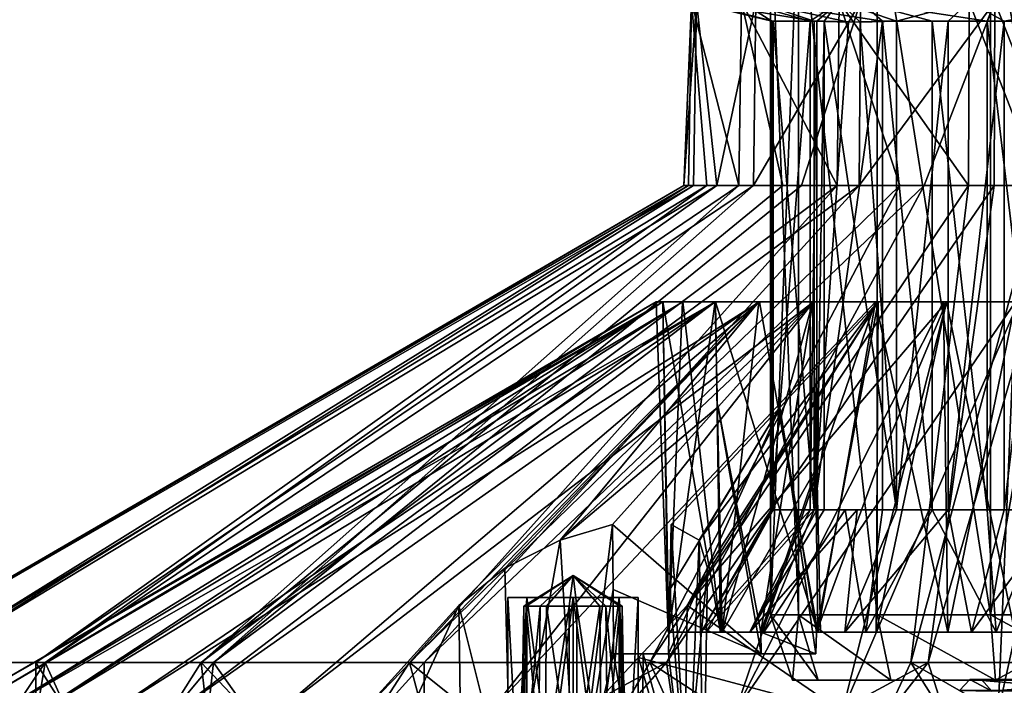
# Model space of a CAD drawing. Units: millimetres. Extents: x 111 to 478, y -6 to 56.
# Drawn here: x 197 to 220, y 6 to 21 of the extents above; entities that cross this region are included whole.
import ezdxf

# ---------------------------------------------------------------- set-up
doc = ezdxf.new("R2010")
doc.units = ezdxf.units.MM
doc.header["$LTSCALE"] = 65.185185
for name, color, linetype in [('1359', 7, 'CONTINUOUS'), ('1360', 7, 'CONTINUOUS'), ('2067', 7, 'CONTINUOUS'), ('2068', 7, 'CONTINUOUS'), ('2071', 7, 'CONTINUOUS'), ('274', 7, 'CONTINUOUS'), ('275', 7, 'CONTINUOUS'), ('276', 7, 'CONTINUOUS'), ('277', 7, 'CONTINUOUS'), ('278', 7, 'CONTINUOUS'), ('279', 7, 'CONTINUOUS'), ('280', 7, 'CONTINUOUS'), ('281', 7, 'CONTINUOUS'), ('282', 7, 'CONTINUOUS'), ('283', 7, 'CONTINUOUS'), ('284', 7, 'CONTINUOUS'), ('287', 7, 'CONTINUOUS'), ('288', 7, 'CONTINUOUS'), ('290', 7, 'CONTINUOUS'), ('291', 7, 'CONTINUOUS'), ('299', 7, 'CONTINUOUS'), ('300', 7, 'CONTINUOUS'), ('301', 7, 'CONTINUOUS'), ('304', 7, 'CONTINUOUS'), ('305', 7, 'CONTINUOUS'), ('306', 7, 'CONTINUOUS'), ('309', 7, 'CONTINUOUS'), ('310', 7, 'CONTINUOUS'), ('311', 7, 'CONTINUOUS'), ('313', 7, 'CONTINUOUS'), ('315', 7, 'CONTINUOUS'), ('316', 7, 'CONTINUOUS'), ('323', 7, 'CONTINUOUS'), ('324', 7, 'CONTINUOUS'), ('760', 7, 'CONTINUOUS'), ('765', 7, 'CONTINUOUS'), ('767', 7, 'CONTINUOUS'), ('768', 7, 'CONTINUOUS'), ('769', 7, 'CONTINUOUS')]:
    doc.layers.add(name, color=color, linetype=linetype)

msp = doc.modelspace()

# ---------------------------------------------------------------- linework, layer by layer
at = {"layer": '1359', "linetype": 'CONTINUOUS'}
for points in [[(219.077, 6.112, 22.81), (218.841, 5.856, 22.427), (219.585, 5.847, 23.631), (219.077, 6.112, 22.81)], [(219.35, 6.109, 23.251), (219.077, 6.112, 22.81), (219.585, 5.847, 23.631), (219.35, 6.109, 23.251)]]:
    msp.add_3dface(points, dxfattribs=at)
at = {"layer": '1360', "linetype": 'CONTINUOUS'}
for points in [[(222.167, 5.857, 20.372), (218.841, 5.856, 22.427), (219.077, 6.112, 22.81), (222.167, 5.857, 20.372)], [(222.404, 6.113, 20.754), (222.167, 5.857, 20.372), (219.077, 6.112, 22.81), (222.404, 6.113, 20.754)], [(222.404, 6.113, 20.754), (219.077, 6.112, 22.81), (219.35, 6.109, 23.251), (222.404, 6.113, 20.754)], [(222.676, 6.11, 21.195), (222.404, 6.113, 20.754), (219.35, 6.109, 23.251), (222.676, 6.11, 21.195)], [(222.676, 6.11, 21.195), (219.35, 6.109, 23.251), (219.585, 5.847, 23.631), (222.676, 6.11, 21.195)], [(222.911, 5.848, 21.575), (222.676, 6.11, 21.195), (219.585, 5.847, 23.631), (222.911, 5.848, 21.575)]]:
    msp.add_3dface(points, dxfattribs=at)
at = {"layer": '2067', "color": 7, "linetype": 'CONTINUOUS', "true_color": 0xe6e6e6}
for points in [[(208.897, 8, 17.077), (208.458, 8, 18.137), (211.019, 8, 17.077), (208.897, 8, 17.077)], [(211.019, 8, 17.077), (208.458, 8, 18.137), (211.458, 8, 18.137), (211.019, 8, 17.077)], [(211.458, 8, 18.137), (208.458, 8, 18.137), (208.897, 8, 19.198), (211.458, 8, 18.137)], [(209.958, 8, 16.637), (208.897, 8, 17.077), (211.019, 8, 17.077), (209.958, 8, 16.637)], [(211.019, 8, 19.198), (211.458, 8, 18.137), (208.897, 8, 19.198), (211.019, 8, 19.198)], [(209.958, 8, 19.637), (211.019, 8, 19.198), (208.897, 8, 19.198), (209.958, 8, 19.637)]]:
    msp.add_3dface(points, dxfattribs=at)
at = {"layer": '2068', "color": 7, "linetype": 'CONTINUOUS', "true_color": 0xe6e6e6}
for points in [[(208.458, 8, 18.137), (208.897, 8, 17.077), (208.458, 0, 18.137), (208.458, 8, 18.137)], [(208.458, 0, 18.137), (208.897, 8, 17.077), (208.897, 0, 17.077), (208.458, 0, 18.137)], [(208.897, 8, 17.077), (209.958, 8, 16.637), (208.897, 0, 17.077), (208.897, 8, 17.077)], [(208.897, 0, 17.077), (209.958, 8, 16.637), (209.958, 0, 16.637), (208.897, 0, 17.077)], [(209.958, 8, 16.637), (211.019, 8, 17.077), (209.958, 0, 16.637), (209.958, 8, 16.637)], [(209.958, 0, 16.637), (211.019, 8, 17.077), (211.019, 0, 17.077), (209.958, 0, 16.637)], [(211.019, 8, 17.077), (211.458, 8, 18.137), (211.019, 0, 17.077), (211.019, 8, 17.077)], [(211.019, 0, 17.077), (211.458, 8, 18.137), (211.458, 0, 18.137), (211.019, 0, 17.077)]]:
    msp.add_3dface(points, dxfattribs=at)
at = {"layer": '2071', "color": 7, "linetype": 'CONTINUOUS', "true_color": 0xe6e6e6}
for points in [[(208.897, 8, 19.198), (208.458, 8, 18.137), (208.897, 0, 19.198), (208.897, 8, 19.198)], [(208.458, 8, 18.137), (208.458, 0, 18.137), (208.897, 0, 19.198), (208.458, 8, 18.137)], [(209.958, 8, 19.637), (208.897, 8, 19.198), (209.958, 0, 19.637), (209.958, 8, 19.637)], [(208.897, 8, 19.198), (208.897, 0, 19.198), (209.958, 0, 19.637), (208.897, 8, 19.198)], [(211.019, 8, 19.198), (209.958, 8, 19.637), (211.019, 0, 19.198), (211.019, 8, 19.198)], [(209.958, 8, 19.637), (209.958, 0, 19.637), (211.019, 0, 19.198), (209.958, 8, 19.637)], [(211.458, 8, 18.137), (211.019, 8, 19.198), (211.458, 0, 18.137), (211.458, 8, 18.137)], [(211.458, 0, 18.137), (211.019, 8, 19.198), (211.019, 0, 19.198), (211.458, 0, 18.137)]]:
    msp.add_3dface(points, dxfattribs=at)
at = {"layer": '274', "linetype": 'CONTINUOUS'}
for points in [[(196.036, 3.5, 47.534), (197.608, 3.5, 50.46), (194.977, 6.5, 44.892), (196.036, 3.5, 47.534)], [(194.977, 6.5, 44.892), (197.608, 3.5, 50.46), (197.608, 6.5, 50.46), (194.977, 6.5, 44.892)], [(197.823, 6.5, 21.199), (195.812, 3.5, 24.964), (195.111, 6.5, 26.727), (197.823, 6.5, 21.199)], [(197.326, 3.5, 22.007), (195.812, 3.5, 24.964), (197.823, 6.5, 21.199), (197.326, 3.5, 22.007)], [(199.186, 3.5, 19.255), (197.326, 3.5, 22.007), (197.823, 6.5, 21.199), (199.186, 3.5, 19.255)], [(201.698, 6.5, 16.412), (199.186, 3.5, 19.255), (197.823, 6.5, 21.199), (201.698, 6.5, 16.412)], [(201.363, 3.5, 16.748), (199.186, 3.5, 19.255), (201.698, 6.5, 16.412), (201.363, 3.5, 16.748)], [(203.827, 3.5, 14.522), (201.363, 3.5, 16.748), (201.698, 6.5, 16.412), (203.827, 3.5, 14.522)], [(206.54, 6.5, 12.608), (203.827, 3.5, 14.522), (201.698, 6.5, 16.412), (206.54, 6.5, 12.608)], [(206.54, 3.5, 12.609), (203.827, 3.5, 14.522), (206.54, 6.5, 12.608), (206.54, 3.5, 12.609)], [(209.465, 3.5, 11.036), (206.54, 3.5, 12.609), (212.108, 6.5, 9.977), (209.465, 3.5, 11.036)], [(212.108, 6.5, 9.977), (206.54, 3.5, 12.609), (206.54, 6.5, 12.608), (212.108, 6.5, 9.977)], [(212.558, 3.5, 9.828), (209.465, 3.5, 11.036), (212.108, 6.5, 9.977), (212.558, 3.5, 9.828)], [(218.122, 6.5, 8.651), (212.558, 3.5, 9.828), (212.108, 6.5, 9.977), (218.122, 6.5, 8.651)], [(215.774, 3.5, 9.001), (212.558, 3.5, 9.828), (218.122, 6.5, 8.651), (215.774, 3.5, 9.001)], [(219.067, 3.5, 8.568), (215.774, 3.5, 9.001), (218.122, 6.5, 8.651), (219.067, 3.5, 8.568)], [(224.279, 6.5, 8.696), (219.067, 3.5, 8.568), (218.122, 6.5, 8.651), (224.279, 6.5, 8.696)], [(222.389, 3.5, 8.535), (219.067, 3.5, 8.568), (224.279, 6.5, 8.696), (222.389, 3.5, 8.535)]]:
    msp.add_3dface(points, dxfattribs=at)
at = {"layer": '275', "linetype": 'CONTINUOUS'}
for points in [[(197.608, 6.5, 50.46), (197.608, 3.5, 50.46), (199.523, 3.5, 53.175), (197.608, 6.5, 50.46)], [(197.608, 6.5, 50.46), (199.523, 3.5, 53.175), (201.412, 6.5, 55.302), (197.608, 6.5, 50.46)], [(199.523, 3.5, 53.175), (201.749, 3.5, 55.638), (201.412, 6.5, 55.302), (199.523, 3.5, 53.175)], [(201.749, 3.5, 55.638), (204.257, 3.5, 57.815), (201.412, 6.5, 55.302), (201.749, 3.5, 55.638)], [(201.412, 6.5, 55.302), (204.257, 3.5, 57.815), (206.199, 6.5, 59.177), (201.412, 6.5, 55.302)], [(204.257, 3.5, 57.815), (207.008, 3.5, 59.674), (206.199, 6.5, 59.177), (204.257, 3.5, 57.815)], [(207.008, 3.5, 59.674), (209.963, 3.5, 61.188), (206.199, 6.5, 59.177), (207.008, 3.5, 59.674)], [(206.199, 6.5, 59.177), (209.963, 3.5, 61.188), (211.727, 6.5, 61.889), (206.199, 6.5, 59.177)], [(209.963, 3.5, 61.188), (213.079, 3.5, 62.334), (211.727, 6.5, 61.889), (209.963, 3.5, 61.188)], [(213.079, 3.5, 62.334), (216.31, 3.5, 63.097), (211.727, 6.5, 61.889), (213.079, 3.5, 62.334)], [(211.727, 6.5, 61.889), (216.31, 3.5, 63.097), (217.721, 6.5, 63.304), (211.727, 6.5, 61.889)], [(216.31, 3.5, 63.097), (219.611, 3.5, 63.465), (217.721, 6.5, 63.304), (216.31, 3.5, 63.097)], [(219.611, 3.5, 63.465), (222.933, 3.5, 63.432), (217.721, 6.5, 63.304), (219.611, 3.5, 63.465)], [(217.721, 6.5, 63.304), (222.933, 3.5, 63.432), (223.878, 6.5, 63.349), (217.721, 6.5, 63.304)]]:
    msp.add_3dface(points, dxfattribs=at)
at = {"layer": '276', "linetype": 'CONTINUOUS'}
for points in [[(216.074, 21.69, 42.837), (215.407, 21.25, 39.457), (213.833, 21.69, 40.431), (216.074, 21.69, 42.837)], [(215.563, 21.25, 39.698), (215.407, 21.25, 39.457), (216.074, 21.69, 42.837), (215.563, 21.25, 39.698)], [(215.729, 21.25, 39.931), (215.563, 21.25, 39.698), (216.074, 21.69, 42.837), (215.729, 21.25, 39.931)], [(216.561, 21.226, 40.714), (215.729, 21.25, 39.931), (216.074, 21.69, 42.837), (216.561, 21.226, 40.714)], [(217.393, 21.25, 41.497), (216.561, 21.226, 40.714), (216.074, 21.69, 42.837), (217.393, 21.25, 41.497)], [(219.065, 21.69, 44.201), (217.393, 21.25, 41.497), (216.074, 21.69, 42.837), (219.065, 21.69, 44.201)], [(218.579, 21.25, 42.113), (217.393, 21.25, 41.497), (219.065, 21.69, 44.201), (218.579, 21.25, 42.113)], [(219.865, 21.25, 42.476), (218.579, 21.25, 42.113), (219.065, 21.69, 44.201), (219.865, 21.25, 42.476)], [(222.349, 21.69, 44.318), (219.865, 21.25, 42.476), (219.065, 21.69, 44.201), (222.349, 21.69, 44.318)], [(221.198, 21.25, 42.572), (219.865, 21.25, 42.476), (222.349, 21.69, 44.318), (221.198, 21.25, 42.572)]]:
    msp.add_3dface(points, dxfattribs=at)
at = {"layer": '277', "linetype": 'CONTINUOUS'}
for points in [[(213.833, 21.69, 40.431), (214.526, 21.25, 37.148), (212.682, 21.69, 37.349), (213.833, 21.69, 40.431)], [(214.526, 21.25, 37.148), (214.559, 21.25, 34.677), (212.682, 21.69, 37.349), (214.526, 21.25, 37.148)], [(212.682, 21.69, 37.349), (214.559, 21.25, 34.677), (212.799, 21.69, 34.065), (212.682, 21.69, 37.349)], [(214.559, 21.25, 34.677), (215.503, 21.25, 32.393), (212.799, 21.69, 34.065), (214.559, 21.25, 34.677)], [(212.799, 21.69, 34.065), (215.503, 21.25, 32.393), (214.163, 21.69, 31.074), (212.799, 21.69, 34.065)], [(213.833, 21.69, 40.431), (215.407, 21.25, 39.457), (214.526, 21.25, 37.148), (213.833, 21.69, 40.431)], [(216.286, 21.226, 31.561), (217.069, 21.25, 30.729), (214.163, 21.69, 31.074), (216.286, 21.226, 31.561)], [(214.163, 21.69, 31.074), (217.069, 21.25, 30.729), (216.569, 21.69, 28.833), (214.163, 21.69, 31.074)], [(215.503, 21.25, 32.393), (216.286, 21.226, 31.561), (214.163, 21.69, 31.074), (215.503, 21.25, 32.393)], [(218.216, 21.25, 30.044), (219.478, 21.25, 29.604), (216.569, 21.69, 28.833), (218.216, 21.25, 30.044)], [(216.569, 21.69, 28.833), (219.478, 21.25, 29.604), (219.651, 21.69, 27.682), (216.569, 21.69, 28.833)], [(217.069, 21.25, 30.729), (218.216, 21.25, 30.044), (216.569, 21.69, 28.833), (217.069, 21.25, 30.729)], [(219.478, 21.25, 29.604), (220.802, 21.25, 29.428), (219.651, 21.69, 27.682), (219.478, 21.25, 29.604)], [(220.802, 21.25, 29.428), (222.135, 21.25, 29.524), (219.651, 21.69, 27.682), (220.802, 21.25, 29.428)], [(219.651, 21.69, 27.682), (222.135, 21.25, 29.524), (222.935, 21.69, 27.799), (219.651, 21.69, 27.682)]]:
    msp.add_3dface(points, dxfattribs=at)
at = {"layer": '278', "linetype": 'CONTINUOUS'}
for points in [[(214.526, 21.25, 37.148), (215.407, 21.25, 39.457), (214.526, 10.015, 37.148), (214.526, 21.25, 37.148)], [(215.407, 21.25, 39.457), (215.407, 10.015, 39.457), (214.526, 10.015, 37.148), (215.407, 21.25, 39.457)], [(214.559, 21.25, 34.677), (214.526, 21.25, 37.148), (214.559, 10.015, 34.677), (214.559, 21.25, 34.677)], [(214.526, 21.25, 37.148), (214.526, 10.015, 37.148), (214.559, 10.015, 34.677), (214.526, 21.25, 37.148)], [(215.503, 21.25, 32.393), (214.559, 21.25, 34.677), (215.503, 10.015, 32.393), (215.503, 21.25, 32.393)], [(214.559, 21.25, 34.677), (214.559, 10.015, 34.677), (215.503, 10.015, 32.393), (214.559, 21.25, 34.677)], [(215.407, 21.25, 39.457), (215.563, 21.25, 39.698), (215.407, 10.015, 39.457), (215.407, 21.25, 39.457)], [(215.563, 21.25, 39.698), (215.563, 10.015, 39.698), (215.407, 10.015, 39.457), (215.563, 21.25, 39.698)], [(215.563, 21.25, 39.698), (215.729, 21.25, 39.931), (215.563, 10.015, 39.698), (215.563, 21.25, 39.698)], [(215.729, 21.25, 39.931), (215.729, 10.015, 39.931), (215.563, 10.015, 39.698), (215.729, 21.25, 39.931)], [(218.216, 21.25, 30.044), (217.069, 21.25, 30.729), (218.216, 10.015, 30.044), (218.216, 21.25, 30.044)], [(217.069, 21.25, 30.729), (217.069, 10.015, 30.729), (218.216, 10.015, 30.044), (217.069, 21.25, 30.729)], [(217.393, 21.25, 41.497), (218.579, 21.25, 42.113), (217.393, 10.015, 41.497), (217.393, 21.25, 41.497)], [(218.579, 21.25, 42.113), (218.579, 10.015, 42.113), (217.393, 10.015, 41.497), (218.579, 21.25, 42.113)], [(219.478, 21.25, 29.604), (218.216, 21.25, 30.044), (219.478, 10.015, 29.604), (219.478, 21.25, 29.604)], [(218.216, 21.25, 30.044), (218.216, 10.015, 30.044), (219.478, 10.015, 29.604), (218.216, 21.25, 30.044)], [(218.579, 21.25, 42.113), (219.865, 21.25, 42.476), (218.579, 10.015, 42.113), (218.579, 21.25, 42.113)], [(219.865, 21.25, 42.476), (219.865, 10.015, 42.476), (218.579, 10.015, 42.113), (219.865, 21.25, 42.476)], [(220.802, 21.25, 29.428), (219.478, 21.25, 29.604), (220.802, 10.015, 29.428), (220.802, 21.25, 29.428)], [(219.478, 21.25, 29.604), (219.478, 10.015, 29.604), (220.802, 10.015, 29.428), (219.478, 21.25, 29.604)], [(219.865, 21.25, 42.476), (221.198, 21.25, 42.572), (219.865, 10.015, 42.476), (219.865, 21.25, 42.476)], [(221.198, 21.25, 42.572), (221.198, 10.015, 42.572), (219.865, 10.015, 42.476), (221.198, 21.25, 42.572)]]:
    msp.add_3dface(points, dxfattribs=at)
at = {"layer": '279', "linetype": 'CONTINUOUS'}
for points in [[(193.696, 6.5, 32.721), (193.651, 6.5, 38.878), (212.505, 17.47, 35.699), (193.696, 6.5, 32.721)], [(193.651, 6.5, 38.878), (194.977, 6.5, 44.892), (212.61, 17.47, 37.363), (193.651, 6.5, 38.878)], [(193.651, 6.5, 38.878), (212.61, 17.47, 37.363), (212.505, 17.47, 35.699), (193.651, 6.5, 38.878)], [(195.111, 6.5, 26.727), (193.696, 6.5, 32.721), (212.727, 17.47, 34.049), (195.111, 6.5, 26.727)], [(193.696, 6.5, 32.721), (212.505, 17.47, 35.699), (212.727, 17.47, 34.049), (193.696, 6.5, 32.721)], [(194.977, 6.5, 44.892), (197.608, 6.5, 50.46), (213.037, 17.47, 38.973), (194.977, 6.5, 44.892)], [(194.977, 6.5, 44.892), (213.037, 17.47, 38.973), (212.61, 17.47, 37.363), (194.977, 6.5, 44.892)], [(197.823, 6.5, 21.199), (195.111, 6.5, 26.727), (213.267, 17.47, 32.471), (197.823, 6.5, 21.199)], [(195.111, 6.5, 26.727), (212.727, 17.47, 34.049), (213.267, 17.47, 32.471), (195.111, 6.5, 26.727)], [(197.608, 6.5, 50.46), (201.412, 6.5, 55.302), (213.77, 17.47, 40.469), (197.608, 6.5, 50.46)], [(197.608, 6.5, 50.46), (213.77, 17.47, 40.469), (213.037, 17.47, 38.973), (197.608, 6.5, 50.46)], [(201.698, 6.5, 16.412), (197.823, 6.5, 21.199), (214.103, 17.47, 31.031), (201.698, 6.5, 16.412)], [(197.823, 6.5, 21.199), (213.267, 17.47, 32.471), (214.103, 17.47, 31.031), (197.823, 6.5, 21.199)], [(201.412, 6.5, 55.302), (206.199, 6.5, 59.177), (216.03, 17.47, 42.896), (201.412, 6.5, 55.302)], [(201.412, 6.5, 55.302), (216.03, 17.47, 42.896), (214.781, 17.47, 41.794), (201.412, 6.5, 55.302)], [(201.412, 6.5, 55.302), (214.781, 17.47, 41.794), (213.77, 17.47, 40.469), (201.412, 6.5, 55.302)], [(206.54, 6.5, 12.608), (201.698, 6.5, 16.412), (216.531, 17.47, 28.77), (206.54, 6.5, 12.608)], [(201.698, 6.5, 16.412), (214.103, 17.47, 31.031), (215.206, 17.47, 29.781), (201.698, 6.5, 16.412)], [(201.698, 6.5, 16.412), (215.206, 17.47, 29.781), (216.531, 17.47, 28.77), (201.698, 6.5, 16.412)], [(206.199, 6.5, 59.177), (211.727, 6.5, 61.889), (217.472, 17.47, 43.733), (206.199, 6.5, 59.177)], [(206.199, 6.5, 59.177), (217.472, 17.47, 43.733), (216.03, 17.47, 42.896), (206.199, 6.5, 59.177)], [(211.727, 6.5, 61.889), (217.721, 6.5, 63.304), (219.047, 17.47, 44.273), (211.727, 6.5, 61.889)], [(211.727, 6.5, 61.889), (219.047, 17.47, 44.273), (217.472, 17.47, 43.733), (211.727, 6.5, 61.889)], [(217.721, 6.5, 63.304), (223.878, 6.5, 63.349), (220.7, 17.47, 44.495), (217.721, 6.5, 63.304)], [(217.721, 6.5, 63.304), (220.7, 17.47, 44.495), (219.047, 17.47, 44.273), (217.721, 6.5, 63.304)]]:
    msp.add_3dface(points, dxfattribs=at)
at = {"layer": '280', "linetype": 'CONTINUOUS'}
for points in [[(212.108, 6.5, 9.977), (206.54, 6.5, 12.608), (218.027, 17.47, 28.037), (212.108, 6.5, 9.977)], [(206.54, 6.5, 12.608), (216.531, 17.47, 28.77), (218.027, 17.47, 28.037), (206.54, 6.5, 12.608)], [(218.122, 6.5, 8.651), (212.108, 6.5, 9.977), (219.639, 17.47, 27.61), (218.122, 6.5, 8.651)], [(212.108, 6.5, 9.977), (218.027, 17.47, 28.037), (219.639, 17.47, 27.61), (212.108, 6.5, 9.977)], [(224.279, 6.5, 8.696), (218.122, 6.5, 8.651), (221.3, 17.47, 27.505), (224.279, 6.5, 8.696)], [(218.122, 6.5, 8.651), (219.639, 17.47, 27.61), (221.3, 17.47, 27.505), (218.122, 6.5, 8.651)]]:
    msp.add_3dface(points, dxfattribs=at)
at = {"layer": '281', "linetype": 'CONTINUOUS'}
for points in [[(211.867, 14.795, 36.008), (212.024, 14.795, 37.682), (195.604, 5.369, 37.778), (211.867, 14.795, 36.008)], [(195.917, 5.369, 31.645), (211.867, 14.795, 36.008), (195.604, 5.369, 37.778), (195.917, 5.369, 31.645)], [(195.604, 5.369, 37.778), (212.024, 14.795, 37.682), (196.769, 5.369, 43.809), (195.604, 5.369, 37.778)], [(212.02, 14.795, 34.336), (211.867, 14.795, 36.008), (195.917, 5.369, 31.645), (212.02, 14.795, 34.336)], [(197.689, 5.369, 25.766), (212.02, 14.795, 34.336), (195.917, 5.369, 31.645), (197.689, 5.369, 25.766)], [(212.024, 14.795, 37.682), (212.483, 14.795, 39.297), (196.769, 5.369, 43.809), (212.024, 14.795, 37.682)], [(212.483, 14.795, 39.297), (213.232, 14.795, 40.802), (196.769, 5.369, 43.809), (212.483, 14.795, 39.297)], [(196.769, 5.369, 43.809), (213.232, 14.795, 40.802), (199.345, 5.369, 49.386), (196.769, 5.369, 43.809)], [(213.223, 14.795, 31.213), (212.478, 14.795, 32.718), (197.689, 5.369, 25.766), (213.223, 14.795, 31.213)], [(200.818, 5.369, 20.481), (213.223, 14.795, 31.213), (197.689, 5.369, 25.766), (200.818, 5.369, 20.481)], [(212.478, 14.795, 32.718), (212.02, 14.795, 34.336), (197.689, 5.369, 25.766), (212.478, 14.795, 32.718)], [(213.232, 14.795, 40.802), (214.243, 14.795, 42.144), (199.345, 5.369, 49.386), (213.232, 14.795, 40.802)], [(199.345, 5.369, 49.386), (214.243, 14.795, 42.144), (203.182, 5.369, 54.184), (199.345, 5.369, 49.386)], [(214.232, 14.795, 29.868), (213.223, 14.795, 31.213), (200.818, 5.369, 20.481), (214.232, 14.795, 29.868)], [(205.123, 5.369, 16.099), (214.232, 14.795, 29.868), (200.818, 5.369, 20.481), (205.123, 5.369, 16.099)], [(214.243, 14.795, 42.144), (215.482, 14.795, 43.277), (203.182, 5.369, 54.184), (214.243, 14.795, 42.144)], [(203.182, 5.369, 54.184), (215.482, 14.795, 43.277), (208.056, 5.369, 57.922), (203.182, 5.369, 54.184)], [(207.335, 7.813, 19.759), (214.232, 14.795, 29.868), (205.123, 5.369, 16.099), (207.335, 7.813, 19.759)], [(208.391, 8.67, 20.811), (214.232, 14.795, 29.868), (207.335, 7.813, 19.759), (208.391, 8.67, 20.811)], [(215.482, 14.795, 43.277), (216.91, 14.795, 44.166), (208.056, 5.369, 57.922), (215.482, 14.795, 43.277)], [(208.056, 5.369, 57.922), (216.91, 14.795, 44.166), (213.682, 5.369, 60.384), (208.056, 5.369, 57.922)], [(209.662, 9.319, 21.234), (214.232, 14.795, 29.868), (208.391, 8.67, 20.811), (209.662, 9.319, 21.234)], [(215.47, 14.795, 28.732), (214.232, 14.795, 29.868), (209.662, 9.319, 21.234), (215.47, 14.795, 28.732)], [(215.47, 14.795, 28.732), (209.662, 9.319, 21.234), (213.297, 12.38, 25.138), (215.47, 14.795, 28.732)], [(218.541, 14.795, 27.205), (216.971, 14.795, 27.804), (212.581, 7.813, 16.516), (218.541, 14.795, 27.205)], [(216.141, 5.369, 11.009), (218.541, 14.795, 27.205), (212.581, 7.813, 16.516), (216.141, 5.369, 11.009)], [(212.581, 7.813, 16.516), (216.971, 14.795, 27.804), (213.051, 8.675, 17.94), (212.581, 7.813, 16.516)], [(213.051, 8.675, 17.94), (216.971, 14.795, 27.804), (212.86, 9.319, 19.257), (213.051, 8.675, 17.94)], [(212.86, 9.319, 19.257), (216.971, 14.795, 27.804), (214.712, 12.364, 24.231), (212.86, 9.319, 19.257)], [(216.91, 14.795, 44.166), (218.474, 14.795, 44.776), (213.682, 5.369, 60.384), (216.91, 14.795, 44.166)], [(218.474, 14.795, 44.776), (220.126, 14.795, 45.091), (213.682, 5.369, 60.384), (218.474, 14.795, 44.776)], [(213.682, 5.369, 60.384), (220.126, 14.795, 45.091), (219.733, 5.369, 61.427), (213.682, 5.369, 60.384)], [(220.195, 14.795, 26.903), (218.541, 14.795, 27.205), (216.141, 5.369, 11.009), (220.195, 14.795, 26.903)], [(222.267, 5.369, 10.573), (220.195, 14.795, 26.903), (216.141, 5.369, 11.009), (222.267, 5.369, 10.573)], [(220.126, 14.795, 45.091), (221.805, 14.795, 45.097), (219.733, 5.369, 61.427), (220.126, 14.795, 45.091)], [(219.733, 5.369, 61.427), (221.805, 14.795, 45.097), (225.859, 5.369, 60.991), (219.733, 5.369, 61.427)], [(210.868, 9.673, 21.118), (213.297, 12.38, 25.138), (209.662, 9.319, 21.234), (210.868, 9.673, 21.118)], [(212.217, 9.673, 20.284), (212.86, 9.319, 19.257), (214.712, 12.364, 24.231), (212.217, 9.673, 20.284)], [(211.464, 6.619, 14.748), (216.141, 5.369, 11.009), (212.581, 7.813, 16.516), (211.464, 6.619, 14.748)], [(210.297, 5.369, 12.901), (216.141, 5.369, 11.009), (211.464, 6.619, 14.748), (210.297, 5.369, 12.901)]]:
    msp.add_3dface(points, dxfattribs=at)
at = {"layer": '282', "linetype": 'CONTINUOUS'}
for points in [[(213.344, 7.2, 40.732), (212.148, 7.2, 37.628), (214.025, 7.2, 40.312), (213.344, 7.2, 40.732)], [(212.148, 7.2, 37.628), (212.162, 7.2, 34.3), (213.019, 7.2, 34.118), (212.148, 7.2, 37.628)], [(214.025, 7.2, 40.312), (212.148, 7.2, 37.628), (212.906, 7.2, 37.315), (214.025, 7.2, 40.312)], [(212.906, 7.2, 37.315), (212.148, 7.2, 37.628), (213.019, 7.2, 34.118), (212.906, 7.2, 37.315)], [(212.162, 7.2, 34.3), (213.383, 7.2, 31.205), (214.347, 7.2, 31.207), (212.162, 7.2, 34.3)], [(213.019, 7.2, 34.118), (212.162, 7.2, 34.3), (214.347, 7.2, 31.207), (213.019, 7.2, 34.118)], [(215.587, 7.2, 43.19), (213.344, 7.2, 40.732), (216.205, 7.2, 42.652), (215.587, 7.2, 43.19)], [(216.205, 7.2, 42.652), (213.344, 7.2, 40.732), (214.025, 7.2, 40.312), (216.205, 7.2, 42.652)], [(213.383, 7.2, 31.205), (215.646, 7.2, 28.765), (216.688, 7.2, 29.025), (213.383, 7.2, 31.205)], [(214.347, 7.2, 31.207), (213.383, 7.2, 31.205), (216.688, 7.2, 29.025), (214.347, 7.2, 31.207)], [(216.922, 7.2, 27.977), (215.646, 7.2, 28.765), (214.276, 7.2, 26.549), (216.922, 7.2, 27.977)], [(215.552, 7.2, 25.76), (216.922, 7.2, 27.977), (214.276, 7.2, 26.549), (215.552, 7.2, 25.76)], [(218.569, 7.2, 44.666), (215.587, 7.2, 43.19), (219.116, 7.2, 43.98), (218.569, 7.2, 44.666)], [(219.116, 7.2, 43.98), (215.587, 7.2, 43.19), (216.205, 7.2, 42.652), (219.116, 7.2, 43.98)], [(215.646, 7.2, 28.765), (216.922, 7.2, 27.977), (220.116, 7.2, 27.043), (215.646, 7.2, 28.765)], [(215.646, 7.2, 28.765), (220.116, 7.2, 27.043), (216.688, 7.2, 29.025), (215.646, 7.2, 28.765)], [(216.688, 7.2, 29.025), (220.116, 7.2, 27.043), (219.686, 7.2, 27.906), (216.688, 7.2, 29.025)], [(221.884, 7.2, 44.957), (218.569, 7.2, 44.666), (222.314, 7.2, 44.094), (221.884, 7.2, 44.957)], [(222.314, 7.2, 44.094), (218.569, 7.2, 44.666), (219.116, 7.2, 43.98), (222.314, 7.2, 44.094)], [(220.116, 7.2, 27.043), (223.431, 7.2, 27.334), (219.686, 7.2, 27.906), (220.116, 7.2, 27.043)], [(219.686, 7.2, 27.906), (223.431, 7.2, 27.334), (222.884, 7.2, 28.02), (219.686, 7.2, 27.906)]]:
    msp.add_3dface(points, dxfattribs=at)
at = {"layer": '283', "linetype": 'CONTINUOUS'}
for points in [[(210.046, 7.799, 16.974), (209.958, 8.5, 18.137), (209.345, 7.799, 17.145), (210.046, 7.799, 16.974)], [(210.571, 7.799, 19.129), (209.958, 8.5, 18.137), (211.037, 7.799, 18.579), (210.571, 7.799, 19.129)], [(211.037, 7.799, 18.579), (209.958, 8.5, 18.137), (211.091, 7.799, 17.86), (211.037, 7.799, 18.579)], [(211.091, 7.799, 17.86), (209.958, 8.5, 18.137), (210.712, 7.799, 17.248), (211.091, 7.799, 17.86)], [(210.712, 7.799, 17.248), (209.958, 8.5, 18.137), (210.046, 7.799, 16.974), (210.712, 7.799, 17.248)]]:
    msp.add_3dface(points, dxfattribs=at)
at = {"layer": '284', "linetype": 'CONTINUOUS'}
for points in [[(208.879, 7.799, 17.696), (209.958, 8.5, 18.137), (208.825, 7.799, 18.414), (208.879, 7.799, 17.696)], [(208.825, 7.799, 18.414), (209.958, 8.5, 18.137), (209.204, 7.799, 19.027), (208.825, 7.799, 18.414)], [(209.345, 7.799, 17.145), (209.958, 8.5, 18.137), (208.879, 7.799, 17.696), (209.345, 7.799, 17.145)], [(209.204, 7.799, 19.027), (209.958, 8.5, 18.137), (209.87, 7.799, 19.3), (209.204, 7.799, 19.027)], [(209.958, 8.5, 18.137), (210.571, 7.799, 19.129), (209.87, 7.799, 19.3), (209.958, 8.5, 18.137)]]:
    msp.add_3dface(points, dxfattribs=at)
at = {"layer": '287', "linetype": 'CONTINUOUS'}
for points in [[(214.025, 7.2, 40.312), (212.906, 7.2, 37.315), (215.407, 10.015, 39.457), (214.025, 7.2, 40.312)], [(212.906, 7.2, 37.315), (213.019, 7.2, 34.118), (214.559, 10.015, 34.677), (212.906, 7.2, 37.315)], [(215.407, 10.015, 39.457), (212.906, 7.2, 37.315), (214.526, 10.015, 37.148), (215.407, 10.015, 39.457)], [(214.526, 10.015, 37.148), (212.906, 7.2, 37.315), (214.559, 10.015, 34.677), (214.526, 10.015, 37.148)], [(213.019, 7.2, 34.118), (214.347, 7.2, 31.207), (215.503, 10.015, 32.393), (213.019, 7.2, 34.118)], [(214.559, 10.015, 34.677), (213.019, 7.2, 34.118), (215.503, 10.015, 32.393), (214.559, 10.015, 34.677)], [(214.347, 7.2, 31.207), (216.688, 7.2, 29.025), (216.213, 10.015, 31.492), (214.347, 7.2, 31.207)], [(215.503, 10.015, 32.393), (214.347, 7.2, 31.207), (216.213, 10.015, 31.492), (215.503, 10.015, 32.393)], [(216.213, 10.015, 31.492), (216.688, 7.2, 29.025), (217.069, 10.015, 30.729), (216.213, 10.015, 31.492)], [(216.688, 7.2, 29.025), (219.686, 7.2, 27.906), (218.216, 10.015, 30.044), (216.688, 7.2, 29.025)], [(217.069, 10.015, 30.729), (216.688, 7.2, 29.025), (218.216, 10.015, 30.044), (217.069, 10.015, 30.729)], [(218.216, 10.015, 30.044), (219.686, 7.2, 27.906), (219.478, 10.015, 29.604), (218.216, 10.015, 30.044)], [(219.478, 10.015, 29.604), (219.686, 7.2, 27.906), (220.802, 10.015, 29.428), (219.478, 10.015, 29.604)], [(219.686, 7.2, 27.906), (222.884, 7.2, 28.02), (220.802, 10.015, 29.428), (219.686, 7.2, 27.906)]]:
    msp.add_3dface(points, dxfattribs=at)
at = {"layer": '288', "linetype": 'CONTINUOUS'}
for points in [[(216.205, 7.2, 42.652), (214.025, 7.2, 40.312), (216.492, 10.015, 40.787), (216.205, 7.2, 42.652)], [(215.729, 10.015, 39.931), (214.025, 7.2, 40.312), (215.563, 10.015, 39.698), (215.729, 10.015, 39.931)], [(214.025, 7.2, 40.312), (215.729, 10.015, 39.931), (216.492, 10.015, 40.787), (214.025, 7.2, 40.312)], [(215.563, 10.015, 39.698), (214.025, 7.2, 40.312), (215.407, 10.015, 39.457), (215.563, 10.015, 39.698)], [(219.116, 7.2, 43.98), (216.205, 7.2, 42.652), (218.579, 10.015, 42.113), (219.116, 7.2, 43.98)], [(218.579, 10.015, 42.113), (216.205, 7.2, 42.652), (217.393, 10.015, 41.497), (218.579, 10.015, 42.113)], [(217.393, 10.015, 41.497), (216.205, 7.2, 42.652), (216.492, 10.015, 40.787), (217.393, 10.015, 41.497)], [(219.865, 10.015, 42.476), (219.116, 7.2, 43.98), (218.579, 10.015, 42.113), (219.865, 10.015, 42.476)], [(222.314, 7.2, 44.094), (219.116, 7.2, 43.98), (221.198, 10.015, 42.572), (222.314, 7.2, 44.094)], [(221.198, 10.015, 42.572), (219.116, 7.2, 43.98), (219.865, 10.015, 42.476), (221.198, 10.015, 42.572)]]:
    msp.add_3dface(points, dxfattribs=at)
at = {"layer": '290', "linetype": 'CONTINUOUS'}
msp.add_3dface([(215.729, 10.015, 39.931), (217.393, 10.015, 41.497), (216.492, 10.015, 40.787), (215.729, 10.015, 39.931)], dxfattribs=at)
at = {"layer": '291', "linetype": 'CONTINUOUS'}
msp.add_3dface([(215.503, 10.015, 32.393), (216.213, 10.015, 31.492), (217.069, 10.015, 30.729), (215.503, 10.015, 32.393)], dxfattribs=at)
at = {"layer": '299', "linetype": 'CONTINUOUS'}
for points in [[(210.868, 9.673, 21.118), (209.662, 9.319, 21.234), (210.048, 3, 21.136), (210.868, 9.673, 21.118)], [(210.868, 9.673, 21.118), (210.048, 3, 21.136), (210.88, 8.184, 21.087), (210.868, 9.673, 21.118)], [(212.6, 3, 19.559), (212.217, 9.673, 20.284), (212.185, 8.184, 20.28), (212.6, 3, 19.559)], [(212.86, 9.319, 19.257), (212.217, 9.673, 20.284), (212.6, 3, 19.559), (212.86, 9.319, 19.257)], [(209.662, 9.319, 21.234), (208.391, 8.67, 20.811), (208.537, 3, 20.779), (209.662, 9.319, 21.234)], [(209.662, 9.319, 21.234), (208.537, 3, 20.779), (210.048, 3, 21.136), (209.662, 9.319, 21.234)], [(212.86, 9.319, 19.257), (212.6, 3, 19.559), (212.957, 3, 18.047), (212.86, 9.319, 19.257)], [(213.051, 8.675, 17.94), (212.86, 9.319, 19.257), (212.957, 3, 18.047), (213.051, 8.675, 17.94)], [(208.391, 8.67, 20.811), (207.335, 7.813, 19.759), (208.537, 3, 20.779), (208.391, 8.67, 20.811)], [(212.581, 7.813, 16.516), (213.051, 8.675, 17.94), (212.51, 3, 16.56), (212.581, 7.813, 16.516)], [(213.051, 8.675, 17.94), (212.957, 3, 18.047), (212.51, 3, 16.56), (213.051, 8.675, 17.94)], [(210.048, 3, 21.136), (210.891, 6.7, 21.056), (210.88, 8.184, 21.087), (210.048, 3, 21.136)], [(212.152, 6.7, 20.277), (212.6, 3, 19.559), (212.185, 8.184, 20.28), (212.152, 6.7, 20.277)], [(207.335, 7.813, 19.759), (207.406, 3, 19.715), (208.537, 3, 20.779), (207.335, 7.813, 19.759)], [(210.048, 3, 21.136), (211.536, 3, 20.689), (210.891, 6.7, 21.056), (210.048, 3, 21.136)], [(210.891, 6.7, 21.056), (211.536, 3, 20.689), (211.569, 6.7, 20.744), (210.891, 6.7, 21.056)], [(211.536, 3, 20.689), (212.6, 3, 19.559), (211.569, 6.7, 20.744), (211.536, 3, 20.689)], [(211.569, 6.7, 20.744), (212.6, 3, 19.559), (212.152, 6.7, 20.277), (211.569, 6.7, 20.744)]]:
    msp.add_3dface(points, dxfattribs=at)
at = {"layer": '300', "linetype": 'CONTINUOUS'}
for points in [[(207.335, 7.813, 19.759), (205.123, 5.369, 16.099), (205.133, 3, 16.038), (207.335, 7.813, 19.759)], [(207.335, 7.813, 19.759), (205.133, 3, 16.038), (207.406, 3, 19.715), (207.335, 7.813, 19.759)]]:
    msp.add_3dface(points, dxfattribs=at)
at = {"layer": '301', "linetype": 'CONTINUOUS'}
for points in [[(211.464, 6.619, 14.748), (212.581, 7.813, 16.516), (212.51, 3, 16.56), (211.464, 6.619, 14.748)], [(210.297, 5.369, 12.901), (211.464, 6.619, 14.748), (212.51, 3, 16.56), (210.297, 5.369, 12.901)]]:
    msp.add_3dface(points, dxfattribs=at)
at = {"layer": '304', "linetype": 'CONTINUOUS'}
for points in [[(216.569, 21.69, 28.833), (219.651, 21.69, 27.682), (216.531, 17.47, 28.77), (216.569, 21.69, 28.833)], [(216.531, 17.47, 28.77), (219.651, 21.69, 27.682), (218.027, 17.47, 28.037), (216.531, 17.47, 28.77)], [(218.027, 17.47, 28.037), (219.651, 21.69, 27.682), (219.639, 17.47, 27.61), (218.027, 17.47, 28.037)], [(219.639, 17.47, 27.61), (219.651, 21.69, 27.682), (221.3, 17.47, 27.505), (219.639, 17.47, 27.61)], [(219.651, 21.69, 27.682), (222.935, 21.69, 27.799), (221.3, 17.47, 27.505), (219.651, 21.69, 27.682)]]:
    msp.add_3dface(points, dxfattribs=at)
at = {"layer": '305', "linetype": 'CONTINUOUS'}
for points in [[(212.682, 21.69, 37.349), (212.799, 21.69, 34.065), (212.505, 17.47, 35.699), (212.682, 21.69, 37.349)], [(212.61, 17.47, 37.363), (212.682, 21.69, 37.349), (212.505, 17.47, 35.699), (212.61, 17.47, 37.363)], [(212.505, 17.47, 35.699), (212.799, 21.69, 34.065), (212.727, 17.47, 34.049), (212.505, 17.47, 35.699)], [(213.037, 17.47, 38.973), (212.682, 21.69, 37.349), (212.61, 17.47, 37.363), (213.037, 17.47, 38.973)], [(213.833, 21.69, 40.431), (212.682, 21.69, 37.349), (213.77, 17.47, 40.469), (213.833, 21.69, 40.431)], [(213.77, 17.47, 40.469), (212.682, 21.69, 37.349), (213.037, 17.47, 38.973), (213.77, 17.47, 40.469)], [(212.727, 17.47, 34.049), (212.799, 21.69, 34.065), (213.267, 17.47, 32.471), (212.727, 17.47, 34.049)], [(212.799, 21.69, 34.065), (214.163, 21.69, 31.074), (213.267, 17.47, 32.471), (212.799, 21.69, 34.065)], [(213.267, 17.47, 32.471), (214.163, 21.69, 31.074), (214.103, 17.47, 31.031), (213.267, 17.47, 32.471)], [(214.781, 17.47, 41.794), (213.833, 21.69, 40.431), (213.77, 17.47, 40.469), (214.781, 17.47, 41.794)], [(216.074, 21.69, 42.837), (213.833, 21.69, 40.431), (216.03, 17.47, 42.896), (216.074, 21.69, 42.837)], [(216.03, 17.47, 42.896), (213.833, 21.69, 40.431), (214.781, 17.47, 41.794), (216.03, 17.47, 42.896)], [(214.163, 21.69, 31.074), (216.569, 21.69, 28.833), (214.103, 17.47, 31.031), (214.163, 21.69, 31.074)], [(214.103, 17.47, 31.031), (216.569, 21.69, 28.833), (215.206, 17.47, 29.781), (214.103, 17.47, 31.031)], [(215.206, 17.47, 29.781), (216.569, 21.69, 28.833), (216.531, 17.47, 28.77), (215.206, 17.47, 29.781)], [(217.472, 17.47, 43.733), (216.074, 21.69, 42.837), (216.03, 17.47, 42.896), (217.472, 17.47, 43.733)], [(219.065, 21.69, 44.201), (216.074, 21.69, 42.837), (219.047, 17.47, 44.273), (219.065, 21.69, 44.201)], [(219.047, 17.47, 44.273), (216.074, 21.69, 42.837), (217.472, 17.47, 43.733), (219.047, 17.47, 44.273)], [(220.7, 17.47, 44.495), (219.065, 21.69, 44.201), (219.047, 17.47, 44.273), (220.7, 17.47, 44.495)], [(222.349, 21.69, 44.318), (219.065, 21.69, 44.201), (220.7, 17.47, 44.495), (222.349, 21.69, 44.318)]]:
    msp.add_3dface(points, dxfattribs=at)
at = {"layer": '306', "linetype": 'CONTINUOUS'}
for points in [[(209.15, 3, 19.091), (208.744, 3, 18.434), (209.204, 7.799, 19.027), (209.15, 3, 19.091)], [(208.744, 3, 18.434), (208.801, 3, 17.664), (208.825, 7.799, 18.414), (208.744, 3, 18.434)], [(208.744, 3, 18.434), (208.825, 7.799, 18.414), (209.204, 7.799, 19.027), (208.744, 3, 18.434)], [(208.801, 3, 17.664), (209.301, 3, 17.074), (208.879, 7.799, 17.696), (208.801, 3, 17.664)], [(208.801, 3, 17.664), (208.879, 7.799, 17.696), (208.825, 7.799, 18.414), (208.801, 3, 17.664)], [(209.301, 3, 17.074), (209.345, 7.799, 17.145), (208.879, 7.799, 17.696), (209.301, 3, 17.074)], [(209.865, 3, 19.384), (209.15, 3, 19.091), (209.87, 7.799, 19.3), (209.865, 3, 19.384)], [(209.15, 3, 19.091), (209.204, 7.799, 19.027), (209.87, 7.799, 19.3), (209.15, 3, 19.091)], [(210.615, 3, 19.201), (209.865, 3, 19.384), (210.571, 7.799, 19.129), (210.615, 3, 19.201)], [(210.571, 7.799, 19.129), (209.865, 3, 19.384), (209.87, 7.799, 19.3), (210.571, 7.799, 19.129)]]:
    msp.add_3dface(points, dxfattribs=at)
at = {"layer": '309', "linetype": 'CONTINUOUS'}
for points in [[(209.301, 3, 17.074), (210.051, 3, 16.891), (209.345, 7.799, 17.145), (209.301, 3, 17.074)], [(210.051, 3, 16.891), (210.046, 7.799, 16.974), (209.345, 7.799, 17.145), (210.051, 3, 16.891)], [(210.051, 3, 16.891), (210.766, 3, 17.184), (210.046, 7.799, 16.974), (210.051, 3, 16.891)], [(210.766, 3, 17.184), (210.712, 7.799, 17.248), (210.046, 7.799, 16.974), (210.766, 3, 17.184)], [(210.615, 3, 19.201), (210.571, 7.799, 19.129), (211.037, 7.799, 18.579), (210.615, 3, 19.201)], [(211.115, 3, 18.611), (210.615, 3, 19.201), (211.037, 7.799, 18.579), (211.115, 3, 18.611)], [(210.766, 3, 17.184), (211.172, 3, 17.841), (210.712, 7.799, 17.248), (210.766, 3, 17.184)], [(211.172, 3, 17.841), (211.091, 7.799, 17.86), (210.712, 7.799, 17.248), (211.172, 3, 17.841)], [(211.115, 3, 18.611), (211.037, 7.799, 18.579), (211.091, 7.799, 17.86), (211.115, 3, 18.611)], [(211.172, 3, 17.841), (211.115, 3, 18.611), (211.091, 7.799, 17.86), (211.172, 3, 17.841)]]:
    msp.add_3dface(points, dxfattribs=at)
at = {"layer": '310', "linetype": 'CONTINUOUS'}
for points in [[(212.02, 14.795, 34.336), (212.148, 7.2, 37.628), (211.867, 14.795, 36.008), (212.02, 14.795, 34.336)], [(211.867, 14.795, 36.008), (212.148, 7.2, 37.628), (212.024, 14.795, 37.682), (211.867, 14.795, 36.008)], [(212.162, 7.2, 34.3), (212.148, 7.2, 37.628), (212.02, 14.795, 34.336), (212.162, 7.2, 34.3)], [(212.478, 14.795, 32.718), (212.162, 7.2, 34.3), (212.02, 14.795, 34.336), (212.478, 14.795, 32.718)], [(212.148, 7.2, 37.628), (213.344, 7.2, 40.732), (212.024, 14.795, 37.682), (212.148, 7.2, 37.628)], [(212.024, 14.795, 37.682), (213.344, 7.2, 40.732), (212.483, 14.795, 39.297), (212.024, 14.795, 37.682)], [(213.383, 7.2, 31.205), (212.162, 7.2, 34.3), (213.223, 14.795, 31.213), (213.383, 7.2, 31.205)], [(213.223, 14.795, 31.213), (212.162, 7.2, 34.3), (212.478, 14.795, 32.718), (213.223, 14.795, 31.213)], [(212.483, 14.795, 39.297), (213.344, 7.2, 40.732), (213.232, 14.795, 40.802), (212.483, 14.795, 39.297)], [(214.232, 14.795, 29.868), (213.383, 7.2, 31.205), (213.223, 14.795, 31.213), (214.232, 14.795, 29.868)], [(213.344, 7.2, 40.732), (215.587, 7.2, 43.19), (213.232, 14.795, 40.802), (213.344, 7.2, 40.732)], [(213.232, 14.795, 40.802), (215.587, 7.2, 43.19), (214.243, 14.795, 42.144), (213.232, 14.795, 40.802)], [(215.558, 10.987, 28.749), (213.383, 7.2, 31.205), (215.47, 14.795, 28.732), (215.558, 10.987, 28.749)], [(215.47, 14.795, 28.732), (213.383, 7.2, 31.205), (214.232, 14.795, 29.868), (215.47, 14.795, 28.732)], [(214.243, 14.795, 42.144), (215.587, 7.2, 43.19), (215.482, 14.795, 43.277), (214.243, 14.795, 42.144)], [(215.482, 14.795, 43.277), (215.587, 7.2, 43.19), (216.91, 14.795, 44.166), (215.482, 14.795, 43.277)], [(215.587, 7.2, 43.19), (218.569, 7.2, 44.666), (216.91, 14.795, 44.166), (215.587, 7.2, 43.19)], [(216.91, 14.795, 44.166), (218.569, 7.2, 44.666), (218.474, 14.795, 44.776), (216.91, 14.795, 44.166)], [(216.946, 10.987, 27.89), (218.541, 14.795, 27.205), (216.922, 7.2, 27.977), (216.946, 10.987, 27.89)], [(216.922, 7.2, 27.977), (218.541, 14.795, 27.205), (220.116, 7.2, 27.043), (216.922, 7.2, 27.977)], [(216.971, 14.795, 27.804), (218.541, 14.795, 27.205), (216.946, 10.987, 27.89), (216.971, 14.795, 27.804)], [(218.474, 14.795, 44.776), (218.569, 7.2, 44.666), (220.126, 14.795, 45.091), (218.474, 14.795, 44.776)], [(218.541, 14.795, 27.205), (220.195, 14.795, 26.903), (220.116, 7.2, 27.043), (218.541, 14.795, 27.205)], [(218.569, 7.2, 44.666), (221.884, 7.2, 44.957), (220.126, 14.795, 45.091), (218.569, 7.2, 44.666)], [(215.646, 7.2, 28.765), (213.383, 7.2, 31.205), (215.558, 10.987, 28.749), (215.646, 7.2, 28.765)]]:
    msp.add_3dface(points, dxfattribs=at)
at = {"layer": '311', "linetype": 'CONTINUOUS'}
for points in [[(210.891, 6.7, 21.056), (211.569, 6.7, 20.744), (215.54, 6.7, 25.757), (210.891, 6.7, 21.056)], [(210.891, 6.7, 21.056), (215.54, 6.7, 25.757), (214.279, 6.7, 26.537), (210.891, 6.7, 21.056)], [(211.569, 6.7, 20.744), (212.152, 6.7, 20.277), (215.54, 6.7, 25.757), (211.569, 6.7, 20.744)]]:
    msp.add_3dface(points, dxfattribs=at)
at = {"layer": '313', "linetype": 'CONTINUOUS'}
for points in [[(215.552, 7.2, 25.76), (214.276, 7.2, 26.549), (215.54, 6.7, 25.757), (215.552, 7.2, 25.76)], [(215.54, 6.7, 25.757), (214.276, 7.2, 26.549), (214.279, 6.7, 26.537), (215.54, 6.7, 25.757)]]:
    msp.add_3dface(points, dxfattribs=at)
at = {"layer": '315', "linetype": 'CONTINUOUS'}
for points in [[(214.712, 12.364, 24.231), (216.971, 14.795, 27.804), (215.552, 7.2, 25.76), (214.712, 12.364, 24.231)], [(216.971, 14.795, 27.804), (216.946, 10.987, 27.89), (215.552, 7.2, 25.76), (216.971, 14.795, 27.804)], [(214.712, 12.364, 24.231), (212.152, 6.7, 20.277), (212.185, 8.184, 20.28), (214.712, 12.364, 24.231)], [(212.152, 6.7, 20.277), (214.712, 12.364, 24.231), (215.54, 6.7, 25.757), (212.152, 6.7, 20.277)], [(212.217, 9.673, 20.284), (214.712, 12.364, 24.231), (212.185, 8.184, 20.28), (212.217, 9.673, 20.284)], [(214.712, 12.364, 24.231), (215.552, 7.2, 25.76), (215.54, 6.7, 25.757), (214.712, 12.364, 24.231)], [(216.946, 10.987, 27.89), (216.922, 7.2, 27.977), (215.552, 7.2, 25.76), (216.946, 10.987, 27.89)]]:
    msp.add_3dface(points, dxfattribs=at)
at = {"layer": '316', "linetype": 'CONTINUOUS'}
for points in [[(215.47, 14.795, 28.732), (213.297, 12.38, 25.138), (214.276, 7.2, 26.549), (215.47, 14.795, 28.732)], [(215.558, 10.987, 28.749), (215.47, 14.795, 28.732), (214.276, 7.2, 26.549), (215.558, 10.987, 28.749)], [(213.297, 12.38, 25.138), (210.868, 9.673, 21.118), (214.279, 6.7, 26.537), (213.297, 12.38, 25.138)], [(214.276, 7.2, 26.549), (213.297, 12.38, 25.138), (214.279, 6.7, 26.537), (214.276, 7.2, 26.549)], [(215.646, 7.2, 28.765), (215.558, 10.987, 28.749), (214.276, 7.2, 26.549), (215.646, 7.2, 28.765)], [(210.868, 9.673, 21.118), (210.88, 8.184, 21.087), (214.279, 6.7, 26.537), (210.868, 9.673, 21.118)], [(210.88, 8.184, 21.087), (210.891, 6.7, 21.056), (214.279, 6.7, 26.537), (210.88, 8.184, 21.087)]]:
    msp.add_3dface(points, dxfattribs=at)
at = {"layer": '323', "linetype": 'CONTINUOUS'}
for points in [[(215.729, 21.25, 39.931), (216.561, 21.226, 40.714), (217.393, 10.015, 41.497), (215.729, 21.25, 39.931)], [(215.729, 10.015, 39.931), (215.729, 21.25, 39.931), (217.393, 10.015, 41.497), (215.729, 10.015, 39.931)], [(216.561, 21.226, 40.714), (217.393, 21.25, 41.497), (217.393, 10.015, 41.497), (216.561, 21.226, 40.714)]]:
    msp.add_3dface(points, dxfattribs=at)
at = {"layer": '324', "linetype": 'CONTINUOUS'}
for points in [[(217.069, 21.25, 30.729), (216.286, 21.226, 31.561), (215.503, 10.015, 32.393), (217.069, 21.25, 30.729)], [(217.069, 21.25, 30.729), (215.503, 10.015, 32.393), (217.069, 10.015, 30.729), (217.069, 21.25, 30.729)], [(216.286, 21.226, 31.561), (215.503, 21.25, 32.393), (215.503, 10.015, 32.393), (216.286, 21.226, 31.561)]]:
    msp.add_3dface(points, dxfattribs=at)
at = {"layer": '760', "color": 7, "linetype": 'CONTINUOUS'}
for points in [[(215.594, 6.1, 33.398), (227, 6.1, 36), (215, 6.1, 36), (215.594, 6.1, 33.398)], [(215, 6.1, 36), (227, 6.1, 36), (226.406, 6.1, 38.602), (215, 6.1, 36)], [(215.594, 6.1, 38.602), (215, 6.1, 36), (226.406, 6.1, 38.602), (215.594, 6.1, 38.602)], [(226.406, 6.1, 33.398), (227, 6.1, 36), (215.594, 6.1, 33.398), (226.406, 6.1, 33.398)], [(217.259, 6.1, 31.309), (226.406, 6.1, 33.398), (215.594, 6.1, 33.398), (217.259, 6.1, 31.309)], [(217.259, 6.1, 40.691), (215.594, 6.1, 38.602), (224.741, 6.1, 40.691), (217.259, 6.1, 40.691)], [(224.741, 6.1, 40.691), (215.594, 6.1, 38.602), (226.406, 6.1, 38.602), (224.741, 6.1, 40.691)], [(224.741, 6.1, 31.309), (226.406, 6.1, 33.398), (217.259, 6.1, 31.309), (224.741, 6.1, 31.309)], [(219.665, 6.1, 30.15), (224.741, 6.1, 31.309), (217.259, 6.1, 31.309), (219.665, 6.1, 30.15)], [(219.665, 6.1, 41.85), (217.259, 6.1, 40.691), (222.335, 6.1, 41.85), (219.665, 6.1, 41.85)], [(222.335, 6.1, 41.85), (217.259, 6.1, 40.691), (224.741, 6.1, 40.691), (222.335, 6.1, 41.85)], [(222.335, 6.1, 30.15), (224.741, 6.1, 31.309), (219.665, 6.1, 30.15), (222.335, 6.1, 30.15)]]:
    msp.add_3dface(points, dxfattribs=at)
at = {"layer": '765', "color": 7, "linetype": 'CONTINUOUS'}
for points in [[(214.5, 24.1, 36), (214.5, 7.6, 36), (215.144, 7.6, 38.82), (214.5, 24.1, 36)], [(215.144, 24.1, 38.82), (214.5, 24.1, 36), (215.144, 7.6, 38.82), (215.144, 24.1, 38.82)], [(216.948, 24.1, 41.082), (215.144, 24.1, 38.82), (216.947, 7.6, 41.082), (216.948, 24.1, 41.082)], [(216.947, 7.6, 41.082), (215.144, 24.1, 38.82), (215.144, 7.6, 38.82), (216.947, 7.6, 41.082)], [(219.554, 7.6, 42.337), (216.948, 24.1, 41.082), (216.947, 7.6, 41.082), (219.554, 7.6, 42.337)], [(219.553, 24.1, 42.337), (216.948, 24.1, 41.082), (219.554, 7.6, 42.337), (219.553, 24.1, 42.337)], [(222.447, 24.1, 42.337), (219.553, 24.1, 42.337), (222.446, 7.6, 42.337), (222.447, 24.1, 42.337)], [(222.446, 7.6, 42.337), (219.553, 24.1, 42.337), (219.554, 7.6, 42.337), (222.446, 7.6, 42.337)]]:
    msp.add_3dface(points, dxfattribs=at)
at = {"layer": '767', "color": 7, "linetype": 'CONTINUOUS'}
for points in [[(214.5, 7.6, 36), (214.5, 24.1, 36), (215.144, 24.1, 33.18), (214.5, 7.6, 36)], [(214.5, 7.6, 36), (215.144, 24.1, 33.18), (215.144, 7.6, 33.18), (214.5, 7.6, 36)], [(215.144, 24.1, 33.18), (216.948, 24.1, 30.918), (216.947, 7.6, 30.918), (215.144, 24.1, 33.18)], [(215.144, 7.6, 33.18), (215.144, 24.1, 33.18), (216.947, 7.6, 30.918), (215.144, 7.6, 33.18)], [(216.947, 7.6, 30.918), (216.948, 24.1, 30.918), (219.554, 7.6, 29.663), (216.947, 7.6, 30.918)], [(216.948, 24.1, 30.918), (219.553, 24.1, 29.663), (219.554, 7.6, 29.663), (216.948, 24.1, 30.918)], [(219.553, 24.1, 29.663), (222.447, 24.1, 29.663), (219.554, 7.6, 29.663), (219.553, 24.1, 29.663)], [(219.554, 7.6, 29.663), (222.447, 24.1, 29.663), (222.446, 7.6, 29.663), (219.554, 7.6, 29.663)]]:
    msp.add_3dface(points, dxfattribs=at)
at = {"layer": '768', "color": 7, "linetype": 'CONTINUOUS'}
for points in [[(215, 6.1, 36), (215.594, 6.1, 38.602), (214.5, 7.6, 36), (215, 6.1, 36)], [(214.5, 7.6, 36), (215.594, 6.1, 38.602), (215.144, 7.6, 38.82), (214.5, 7.6, 36)], [(215.594, 6.1, 38.602), (217.259, 6.1, 40.691), (215.144, 7.6, 38.82), (215.594, 6.1, 38.602)], [(217.259, 6.1, 40.691), (216.947, 7.6, 41.082), (215.144, 7.6, 38.82), (217.259, 6.1, 40.691)], [(217.259, 6.1, 40.691), (219.665, 6.1, 41.85), (216.947, 7.6, 41.082), (217.259, 6.1, 40.691)], [(219.665, 6.1, 41.85), (219.554, 7.6, 42.337), (216.947, 7.6, 41.082), (219.665, 6.1, 41.85)], [(219.665, 6.1, 41.85), (222.335, 6.1, 41.85), (219.554, 7.6, 42.337), (219.665, 6.1, 41.85)], [(222.335, 6.1, 41.85), (222.446, 7.6, 42.337), (219.554, 7.6, 42.337), (222.335, 6.1, 41.85)]]:
    msp.add_3dface(points, dxfattribs=at)
at = {"layer": '769', "color": 7, "linetype": 'CONTINUOUS'}
for points in [[(215, 6.1, 36), (214.5, 7.6, 36), (215.144, 7.6, 33.18), (215, 6.1, 36)], [(215.594, 6.1, 33.398), (215, 6.1, 36), (215.144, 7.6, 33.18), (215.594, 6.1, 33.398)], [(217.259, 6.1, 31.309), (215.594, 6.1, 33.398), (215.144, 7.6, 33.18), (217.259, 6.1, 31.309)], [(217.259, 6.1, 31.309), (215.144, 7.6, 33.18), (216.947, 7.6, 30.918), (217.259, 6.1, 31.309)], [(219.665, 6.1, 30.15), (217.259, 6.1, 31.309), (216.947, 7.6, 30.918), (219.665, 6.1, 30.15)], [(219.665, 6.1, 30.15), (216.947, 7.6, 30.918), (219.554, 7.6, 29.663), (219.665, 6.1, 30.15)], [(219.665, 6.1, 30.15), (219.554, 7.6, 29.663), (222.446, 7.6, 29.663), (219.665, 6.1, 30.15)], [(222.335, 6.1, 30.15), (219.665, 6.1, 30.15), (222.446, 7.6, 29.663), (222.335, 6.1, 30.15)]]:
    msp.add_3dface(points, dxfattribs=at)

doc.saveas('drawing.dxf')
